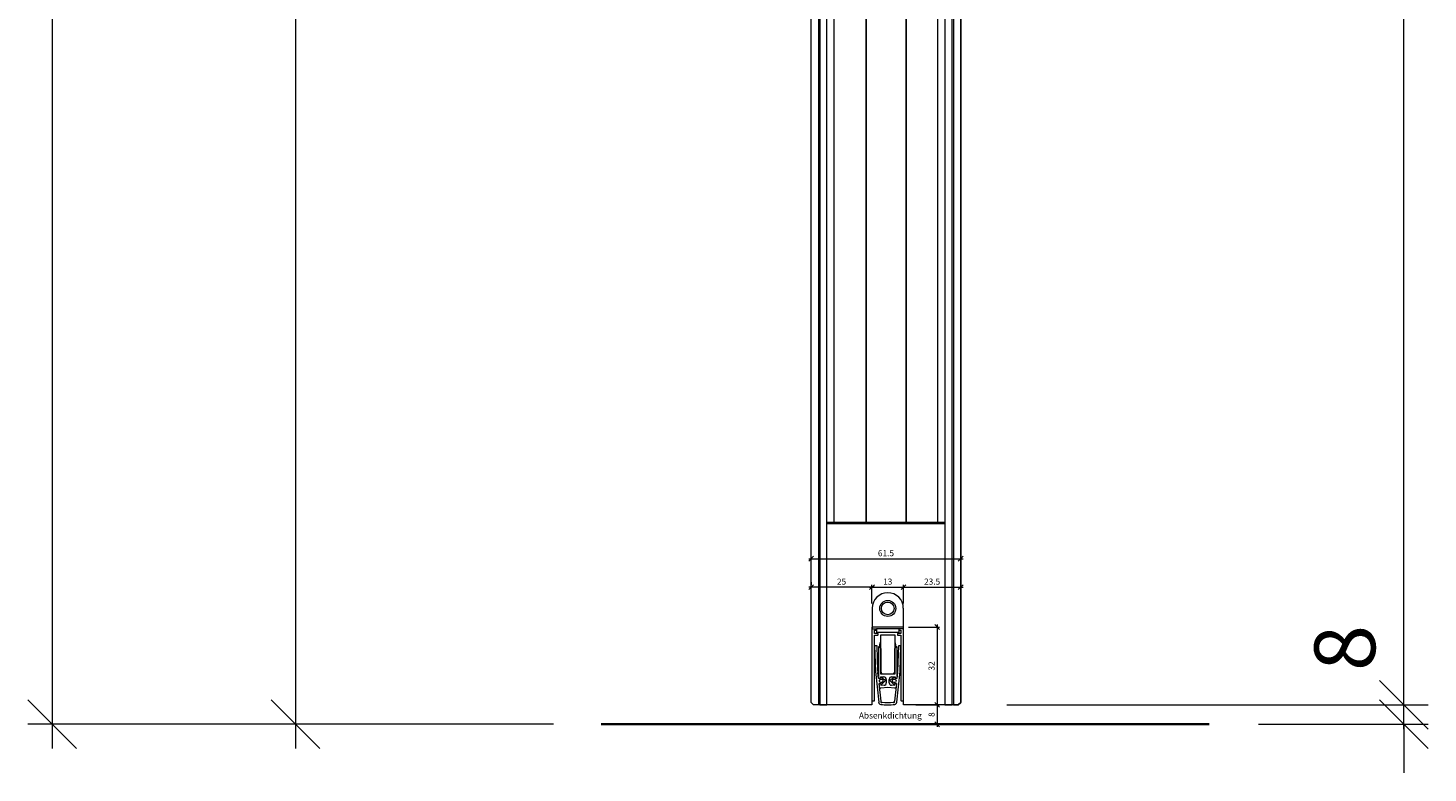
# Model space of a CAD drawing. Units: millimetres. Extents: x 57779 to 60283, y -5096 to -1204.
# Drawn here: x 59707 to 60283, y -3653 to -3347 of the extents above; entities that cross this region are included whole.
import ezdxf

# ---------------------------------------------------------------- set-up
doc = ezdxf.new("R2010")
doc.units = ezdxf.units.MM
doc.layers.get('0').update_dxf_attribs({"color": 3, "lineweight": 35})
for name, color, linetype, lineweight in [('001_Vollinie_035', 3, 'Continuous', 35), ('002_Vollinie_013', 4, 'Continuous', 13), ('011_Beschläge_Detail', 2, 'Continuous', 13), ('050_Bem1', 4, 'Continuous', 13), ('050_Bem10', 4, 'Continuous', 13)]:
    doc.layers.add(name, color=color, linetype=linetype, lineweight=lineweight)
doc.styles.add('Beschlag', font='arial.ttf')
doc.styles.add('Masstext', font='arial.ttf')

# ---------------------------------------------------------------- blocks, each defined once
blk = doc.blocks.new('_Oblique')
at = {"color": 0, "lineweight": -2}
blk.add_line((-0.5, -0.5), (0.5, 0.5), dxfattribs=at)

msp = doc.modelspace()

# ---------------------------------------------------------------- linework, layer by layer
at = {"layer": '001_Vollinie_035'}
msp.add_line((59942.58, -3633.3), (60192.58, -3633.3), dxfattribs=at)
at = {"layer": '002_Vollinie_013', "lineweight": 5}
for p, q in [((60090.42, -1508.27), (60090.42, -3624.3)), ((60028.92, -3624.3), (60028.92, -1538.27)), ((60066.9, -3593.3), (60053.9, -3593.3)), ((60053.9, -3593.3), (60053.9, -3625.3)), ((60066.91, -3625.3), (60066.9, -3593.3)), ((60029.92, -3625.3), (60028.92, -3624.3)), ((60053.9, -3625.3), (60029.92, -3625.3)), ((60089.42, -3625.3), (60066.91, -3625.3)), ((60090.42, -3624.3), (60089.42, -3625.3))]:
    msp.add_line(p, q, dxfattribs=at)
at = {"layer": '011_Beschläge_Detail', "linetype": 'Continuous', "lineweight": 15}
for p, q in [((60054.01, -3585.61), (60054.01, -3594.11)), ((60066.81, -3585.61), (60066.81, -3594.11)), ((60053.9, -3594.3), (60053.9, -3623.46)), ((60053.93, -3594.11), (60055.76, -3594.11)), ((60055, -3595.91), (60055.01, -3594.61)), ((60056.26, -3595.91), (60055, -3595.91)), ((60055.01, -3594.61), (60055.76, -3594.61)), ((60055.01, -3596.71), (60056.26, -3596.71)), ((60055.02, -3623.47), (60055.01, -3596.71)), ((60055.76, -3594.11), (60055.76, -3595.61)), ((60065.05, -3594.11), (60055.76, -3594.11)), ((60065.05, -3595.61), (60055.76, -3595.61)), ((60056.41, -3596.56), (60056.41, -3596.06)), ((60057.41, -3596.61), (60057.41, -3612.61)), ((60063.41, -3596.61), (60057.41, -3596.61)), ((60063.41, -3612.61), (60063.41, -3596.61)), ((60064.41, -3596.06), (60064.41, -3596.56)), ((60065.82, -3595.91), (60064.56, -3595.91)), ((60064.56, -3596.71), (60065.81, -3596.71)), ((60066.88, -3594.11), (60065.05, -3594.11)), ((60065.05, -3595.61), (60065.05, -3594.11)), ((60065.05, -3594.61), (60065.81, -3594.61)), ((60065.81, -3594.61), (60065.82, -3595.91)), ((60065.81, -3596.71), (60065.81, -3623.47)), ((60066.92, -3623.46), (60066.91, -3594.3)), ((60056, -3600.98), (60055, -3601.02)), ((60055, -3601.02), (60055.33, -3611.54)), ((60056.33, -3611.44), (60056, -3600.98)), ((60056.56, -3601.61), (60056.56, -3613.59)), ((60056.86, -3601.41), (60056.76, -3601.41)), ((60056.86, -3601.41), (60057.56, -3602.11)), ((60057.56, -3602.11), (60057.56, -3611.61)), ((60063.26, -3602.11), (60063.96, -3601.41)), ((60063.26, -3611.61), (60063.26, -3602.11)), ((60064.06, -3601.41), (60063.96, -3601.41)), ((60064.26, -3613.59), (60064.26, -3601.61)), ((60064.81, -3600.98), (60064.48, -3611.44)), ((60065.81, -3601.02), (60064.81, -3600.98)), ((60065.48, -3611.54), (60065.81, -3601.02)), ((60055.33, -3611.54), (60056.67, -3624.21)), ((60056.43, -3611.43), (60056.33, -3611.44)), ((60056.39, -3612.01), (60056.49, -3612)), ((60056.65, -3614.5), (60056.39, -3612.01)), ((60056.49, -3612), (60056.43, -3611.43)), ((60057.4, -3614.42), (60056.65, -3614.5)), ((60056.86, -3614.39), (60057.19, -3614.44)), ((60057.99, -3614.89), (60057.27, -3614.98)), ((60057.38, -3613.81), (60058.81, -3613.81)), ((60057.42, -3614.22), (60057.38, -3613.81)), ((60057.41, -3612.61), (60063.41, -3612.61)), ((60057.42, -3614.26), (60057.42, -3614.22)), ((60059.5, -3615.25), (60057.86, -3614.14)), ((60058.13, -3616.68), (60059.5, -3615.25)), ((60058.56, -3612.61), (60062.26, -3612.61)), ((60059.81, -3614.81), (60059.81, -3616.27)), ((60061.01, -3616.27), (60061.01, -3614.81)), ((60062.95, -3614.14), (60061.31, -3615.25)), ((60061.31, -3615.25), (60062.68, -3616.68)), ((60062.01, -3613.81), (60063.43, -3613.81)), ((60063.54, -3614.98), (60062.82, -3614.89)), ((60063.43, -3613.81), (60063.39, -3614.22)), ((60063.39, -3614.22), (60063.39, -3614.26)), ((60064.16, -3614.5), (60063.41, -3614.42)), ((60063.62, -3614.44), (60063.95, -3614.39)), ((60064.14, -3624.21), (60065.48, -3611.54)), ((60064.42, -3612.01), (60064.16, -3614.5)), ((60064.38, -3611.43), (60064.32, -3612)), ((60064.32, -3612), (60064.42, -3612.01)), ((60064.48, -3611.44), (60064.38, -3611.43)), ((60056.87, -3616.58), (60057.62, -3616.5)), ((60057.63, -3623.83), (60056.87, -3616.58)), ((60057.42, -3616.59), (60057.11, -3616.71)), ((60057.37, -3615.98), (60058.1, -3615.93)), ((60060.41, -3618.11), (60057.51, -3618.41)), ((60057.76, -3617.39), (60057.69, -3616.76)), ((60058.91, -3617.27), (60057.76, -3617.39)), ((60063.3, -3618.41), (60060.41, -3618.11)), ((60063.05, -3617.39), (60061.9, -3617.27)), ((60062.71, -3615.93), (60063.44, -3615.98)), ((60063.12, -3616.76), (60063.05, -3617.39)), ((60063.94, -3616.58), (60063.18, -3623.83)), ((60063.19, -3616.5), (60063.94, -3616.58)), ((60063.71, -3616.71), (60063.39, -3616.59)), ((60054.05, -3623.61), (60054.87, -3623.62)), ((60065.96, -3623.62), (60066.78, -3623.61))]:
    msp.add_line(p, q, dxfattribs=at)
at = {"layer": '011_Beschläge_Detail', "linetype": 'Continuous', "lineweight": 15, "flags": 128}
for points in [[(60053.93, -3594.11), (60053.92, -3594.17), (60053.9, -3594.3)], [(60066.91, -3594.3), (60066.89, -3594.17), (60066.88, -3594.11)]]:
    msp.add_lwpolyline(points, dxfattribs=at)
at = {"layer": '011_Beschläge_Detail', "linetype": 'Continuous', "lineweight": 15}
for radius in [3.3, 2.6]:
    msp.add_circle((60060.41, -3585.65), radius, dxfattribs=at)
for centre, radius, start, end in [((60060.41, -3585.61), 6.4, 0, 180), ((60056.26, -3596.06), 0.15, 0, 90), ((60056.26, -3596.56), 0.15, 270, 0), ((60064.56, -3596.06), 0.15, 90, 180), ((60064.56, -3596.56), 0.15, 180, 270), ((60056.76, -3601.61), 0.2, 90, 180), ((60060.41, -3600.86), 3.35, 153.57561, 194.93004), ((60060.41, -3600.86), 3.15, 162.24721, 197.75279), ((60060.41, -3600.86), 3.35, 345.06996, 26.42439), ((60060.41, -3600.86), 3.15, 342.24721, 17.75279), ((60064.06, -3601.61), 0.2, 0, 90), ((60056.91, -3614.09), 0.3, 193.31283, 261), ((60057.33, -3615.48), 0.5, 97.7955, 274.2045), ((60057.22, -3614.24), 0.202, 291, 330.72405), ((60057.7, -3614.39), 0.3, 55.79869, 186), ((60058.56, -3611.61), 1, 180, 270), ((60058.06, -3615.38), 0.5, 3.36337, 97.7955), ((60058.07, -3615.43), 0.5, 274.2045, 8.63663), ((60058.81, -3614.81), 1, 0, 90), ((60062.01, -3614.81), 1, 90, 180), ((60062.74, -3615.43), 0.5, 171.36337, 265.7955), ((60062.75, -3615.38), 0.5, 82.2045, 176.63663), ((60062.26, -3611.61), 1, 270, 0), ((60063.12, -3614.39), 0.3, 354, 124.20131), ((60063.59, -3614.24), 0.202, 209.27595, 249), ((60063.48, -3615.48), 0.5, 265.7955, 82.2045), ((60063.9, -3614.09), 0.3, 279, 346.68717), ((60057.21, -3616.99), 0.3, 111, 178.68717), ((60057.51, -3617.91), 0.5, 191.66295, 270), ((60057.49, -3616.78), 0.2, 6, 111), ((60057.91, -3616.47), 0.3, 186, 316.20131), ((60058.81, -3616.27), 1, 276, 0), ((60062.01, -3616.27), 1, 180, 264), ((60062.9, -3616.47), 0.3, 223.79869, 354), ((60063.32, -3616.78), 0.2, 69, 174), ((60063.3, -3617.91), 0.5, 270, 348.33705), ((60063.6, -3616.99), 0.3, 1.31283, 69), ((60054.05, -3623.46), 0.15, 179.57416, 269.57416), ((60054.87, -3623.47), 0.15, 269.57416, 359.57416), ((60057.66, -3624.11), 1, 186.01186, 261.87316), ((60060.41, -3604.89), 20.41, 261.87316, 278.12684), ((60057.87, -3624.02), 0.3, 141.41686, 329.69824), ((60060.41, -3604.89), 19.41, 263.25524, 276.74476), ((60062.94, -3624.02), 0.3, 210.30176, 38.58314), ((60063.15, -3624.11), 1, 278.12684, 353.98814), ((60065.96, -3623.47), 0.15, 180.42584, 270.42584), ((60066.77, -3623.46), 0.15, 270.42584, 0.42584)]:
    msp.add_arc(centre, radius, start, end, dxfattribs=at)
at = {"layer": '050_Bem1'}
for p, q in [((60083.92, -1507.27), (60083.92, -3625.3)), ((60086.92, -3625.3), (60086.92, -1507.27)), ((60087.42, -1507.27), (60087.42, -3625.3)), ((60090.42, -3624.3), (60090.42, -1508.27)), ((60028.92, -3624.3), (60028.92, -1538.27)), ((60031.92, -1537.27), (60031.92, -3625.3)), ((60032.42, -1537.27), (60032.42, -3625.3)), ((60035.42, -3625.3), (60035.42, -1537.27)), ((60035.42, -3550.3), (60035.42, -1582.27)), ((60035.42, -3550.3), (60035.42, -1582.27)), ((60038.42, -3550.3), (60038.42, -1582.27)), ((60051.52, -3550.3), (60051.42, -1582.27)), ((60051.42, -1582.27), (60051.52, -3550.3)), ((60067.92, -1582.27), (60067.93, -3550.3)), ((60067.93, -3550.3), (60067.93, -1582.27)), ((60080.93, -1582.27), (60080.93, -3550.3)), ((60083.92, -1582.27), (60083.92, -3550.3)), ((60083.92, -1582.27), (60083.92, -3550.3)), ((60083.92, -3550.3), (60035.42, -3550.3)), ((60083.92, -3550.3), (60035.42, -3550.3)), ((60051.52, -3550.3), (60038.42, -3550.3)), ((60067.93, -3550.3), (60051.52, -3550.3)), ((60080.93, -3550.3), (60067.93, -3550.3)), ((60027.92, -3565.23), (60091.42, -3565.23)), ((60028.92, -3574.91), (60028.92, -3564.23)), ((60090.42, -3574.91), (60090.42, -3564.23)), ((60028.92, -3574.91), (60028.92, -3575.91)), ((60054.9, -3576.91), (60027.92, -3576.91)), ((60052.9, -3576.91), (60067.9, -3576.91)), ((60053.9, -3583.65), (60053.9, -3575.91)), ((60053.9, -3583.65), (60053.9, -3575.91)), ((60065.9, -3576.91), (60091.42, -3576.91)), ((60066.9, -3583.65), (60066.9, -3575.91)), ((60066.9, -3583.65), (60066.9, -3575.91)), ((60090.42, -3587), (60090.42, -3575.91)), ((60080.71, -3592.3), (60080.71, -3626.3)), ((60068.9, -3593.3), (60081.71, -3593.3)), ((60029.92, -3625.3), (60028.92, -3624.3)), ((60031.92, -3625.3), (60029.92, -3625.3)), ((60032.42, -3625.3), (60035.42, -3625.3)), ((60071.92, -3625.3), (60081.71, -3625.3)), ((60078.71, -3625.3), (60079.71, -3625.3)), ((60080.71, -3624.3), (60080.71, -3634.3)), ((60083.92, -3625.3), (60086.92, -3625.3)), ((60087.42, -3625.3), (60089.42, -3625.3)), ((60089.42, -3625.3), (60090.42, -3624.3)), ((60080.21, -3633.3), (60079.71, -3633.3))]:
    msp.add_line(p, q, dxfattribs=at)
at = {"layer": '050_Bem1', "lineweight": 5}
msp.add_line((60035.42, -3550.8), (60083.92, -3550.8), dxfattribs=at)
msp.add_line((60035.42, -3550.8), (60083.92, -3550.8), dxfattribs=at)
at = {"layer": '050_Bem10'}
for p, q in [((59716.84, -1458.27), (59716.84, -3643.3)), ((60272.58, -3635.3), (60272.58, -1497.27)), ((59816.84, -1523.27), (59816.84, -3643.3)), ((60272.58, -3625.3), (60272.58, -3605.3)), ((60109.42, -3625.3), (60282.58, -3625.3)), ((60109.42, -3625.3), (60282.58, -3625.3)), ((60272.58, -3633.3), (60272.58, -3625.3)), ((59922.91, -3633.3), (59706.84, -3633.3)), ((59922.91, -3633.3), (59806.84, -3633.3)), ((60212.91, -3633.3), (60282.58, -3633.3)), ((60272.58, -3633.3), (60272.58, -3653.3))]:
    msp.add_line(p, q, dxfattribs=at)

# ---------------------------------------------------------------- block references
at = {"layer": '050_Bem1', "xscale": 2, "yscale": 2, "zscale": 2}
for p, rotation in [((60028.92, -3565.23), 180), ((60028.92, -3576.91), 180), ((60053.9, -3576.91), 180), ((60066.9, -3576.91), 180), ((60080.71, -3593.3), 90), ((60080.71, -3625.3), 270), ((60080.71, -3625.3), 90), ((60080.71, -3633.3), 270)]:
    msp.add_blockref('_Oblique', p, dxfattribs=dict(at, rotation=rotation))
for p in [(60090.42, -3565.23), (60053.9, -3576.91), (60066.9, -3576.91), (60090.42, -3576.91)]:
    msp.add_blockref('_Oblique', p, dxfattribs=at)
at = {"layer": '050_Bem10', "xscale": 20, "yscale": 20, "zscale": 20}
for p, rotation in [((60272.58, -3625.3), 270), ((60272.58, -3625.3), 270), ((59716.84, -3633.3), 270), ((59816.84, -3633.3), 270), ((60272.58, -3633.3), 90)]:
    msp.add_blockref('_Oblique', p, dxfattribs=dict(at, rotation=rotation))

# ---------------------------------------------------------------- texts
at = {"layer": '050_Bem1', "lineweight": 5, "style": 'Beschlag'}
msp.add_text('Absenkdichtung', height=2.5, dxfattribs=at).set_placement((60048.54, -3630.92))
at = {"layer": '050_Bem1', "color": 10, "lineweight": 5, "char_height": 2.5, "attachment_point": 5, "style": 'Masstext'}
for s, insert in [('\\A1;61.5', (60059.67, -3562.96)), ('\\A1;25', (60041.41, -3574.64))]:
    msp.add_mtext(s, dxfattribs=dict(at, insert=insert))
at = {"layer": '050_Bem1', "color": 10, "char_height": 2.5, "attachment_point": 5, "style": 'Masstext'}
for s, insert in [('\\A1;13', (60060.4, -3574.64)), ('\\A1;23.5', (60078.66, -3574.64))]:
    msp.add_mtext(s, dxfattribs=dict(at, insert=insert))
at = {"layer": '050_Bem1', "color": 10, "insert": (60078.43, -3609.3), "char_height": 2.5, "attachment_point": 5, "rotation": 90, "style": 'Masstext'}
msp.add_mtext('\\A1;32', dxfattribs=at)
at = {"layer": '050_Bem1', "color": 10, "lineweight": 5, "insert": (60078.43, -3629.3), "char_height": 2.5, "attachment_point": 5, "rotation": 90, "style": 'Masstext'}
msp.add_mtext('\\A1;8', dxfattribs=at)
at = {"layer": '050_Bem10', "color": 10, "insert": (60248.37, -3601.92), "char_height": 25, "attachment_point": 5, "rotation": 90, "style": 'Masstext'}
msp.add_mtext('\\A1;8', dxfattribs=at)

doc.saveas('drawing.dxf')
